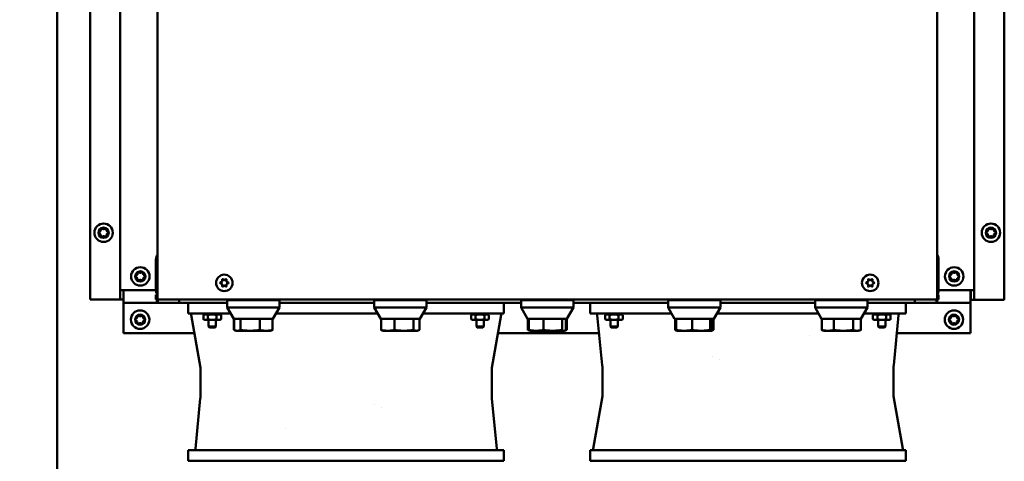
# Model space of a CAD drawing. Units: inches. Extents: x 2 to 225, y 5 to 142.
# Drawn here: x 33 to 55, y 53 to 63 of the extents above; entities that cross this region are included whole.
import ezdxf

# ---------------------------------------------------------------- set-up
doc = ezdxf.new("R2010")
doc.units = ezdxf.units.IN
doc.header["$LTSCALE"] = 13.333333
doc.header["$MEASUREMENT"] = 0
doc.layers.add('Dimension (ANSI)', color=7, linetype='Continuous', lineweight=25)
doc.layers.add('Visible (ANSI)', color=7, linetype='Continuous', lineweight=50)
doc.styles.add('Note Text (ANSI)', font='tahoma.ttf')
doc.dimstyles.new('Default (ANSI)', dxfattribs={"dimscale": 13.333333, "dimtxt": 0.12, "dimasz": 0.098425, "dimexe": 0.125, "dimexo": 0.0625, "dimgap": 0.031496, "dimtad": 0, "dimtih": 1, "dimtoh": 1, "dimrnd": 1e-08, "dimzin": 4, "dimdsep": 46, "dimtxsty": 'Note Text (ANSI)', "dimcen": 0.09, "dimdle": 0.393701, "dimclrd": 256, "dimclre": 256, "dimclrt": 256, "dimadec": 0, "dimazin": 1, "dimtfac": 1, "dimtofl": 0, "dimtmove": 0, "dimatfit": 3, "dimfxl": 1, "dimtolj": 1, "dimtzin": 4, "dimlwd": -1, "dimlwe": -1, "dimarcsym": 0})

# ---------------------------------------------------------------- blocks, each defined once
blk = doc.blocks.new('*D7')
at = {"layer": 'Defpoints', "color": 0, "transparency": 16777216}
for p in [(35.552, 121.57), (24.003, 51.039), (35.552, 51.039)]:
    blk.add_point(p, dxfattribs=at)
at = {"layer": 'Dimension (ANSI)', "transparency": 16777216}
for p, q in [((34.719, 121.57), (22.337, 121.57)), ((24.003, 120.257), (24.003, 89.423)), ((24.003, 52.351), (24.003, 83.83)), ((34.719, 51.039), (22.337, 51.039))]:
    blk.add_line(p, q, dxfattribs=at)
for points in [[(23.785, 120.257), (24.222, 120.257), (24.003, 121.57)], [(23.785, 52.351), (24.222, 52.351), (24.003, 51.039)]]:
    blk.add_solid(points, dxfattribs=at)
at = {"layer": 'Dimension (ANSI)', "transparency": 16777216, "insert": (24.003, 89.003), "char_height": 1.6, "attachment_point": 2, "style": 'Note Text (ANSI)'}
blk.add_mtext('\\A1;70.5\\PMtg.', dxfattribs=at)

msp = doc.modelspace()

# ---------------------------------------------------------------- linework, layer by layer
at = {"layer": 'Visible (ANSI)'}
for p, q in [((34.052, 52.294), (34.052, 120.285)), ((34.797, 78.63), (34.797, 57.105)), ((36.307, 78.605), (36.307, 57.105)), ((53.807, 57.105), (53.807, 78.605)), ((55.317, 78.625), (55.317, 57.1)), ((35.472, 57.314), (35.472, 63.915)), ((54.642, 63.915), (54.642, 57.314)), ((34.988, 58.607), (35.026, 58.641)), ((35.026, 58.57), (34.988, 58.603)), ((35.031, 58.649), (35.041, 58.698)), ((35.045, 58.701), (35.092, 58.684)), ((35.102, 58.684), (35.149, 58.701)), ((35.153, 58.698), (35.163, 58.649)), ((35.168, 58.641), (35.206, 58.607)), ((35.206, 58.603), (35.168, 58.57)), ((54.908, 58.608), (54.946, 58.641)), ((54.946, 58.57), (54.908, 58.603)), ((54.951, 58.649), (54.961, 58.699)), ((54.965, 58.701), (55.012, 58.685)), ((55.022, 58.685), (55.07, 58.701)), ((55.074, 58.699), (55.083, 58.649)), ((55.088, 58.641), (55.126, 58.608)), ((55.126, 58.603), (55.088, 58.57)), ((35.041, 58.512), (35.031, 58.561)), ((35.092, 58.526), (35.045, 58.51)), ((35.149, 58.51), (35.102, 58.526)), ((35.163, 58.561), (35.153, 58.512)), ((54.961, 58.512), (54.951, 58.562)), ((55.012, 58.526), (54.965, 58.51)), ((55.07, 58.51), (55.022, 58.526)), ((55.083, 58.562), (55.074, 58.512)), ((36.273, 57.314), (36.273, 58.006)), ((53.841, 57.314), (53.841, 58.006)), ((35.856, 57.669), (35.866, 57.718)), ((35.87, 57.721), (35.917, 57.704)), ((35.927, 57.704), (35.975, 57.721)), ((35.979, 57.718), (35.988, 57.669)), ((54.126, 57.669), (54.136, 57.718)), ((54.14, 57.721), (54.187, 57.704)), ((54.197, 57.704), (54.245, 57.721)), ((54.249, 57.718), (54.258, 57.669)), ((35.813, 57.627), (35.851, 57.661)), ((35.851, 57.59), (35.813, 57.623)), ((35.866, 57.532), (35.856, 57.581)), ((35.917, 57.546), (35.87, 57.53)), ((35.975, 57.53), (35.927, 57.546)), ((35.988, 57.581), (35.979, 57.532)), ((35.993, 57.661), (36.031, 57.627)), ((36.031, 57.623), (35.993, 57.59)), ((37.714, 57.483), (37.753, 57.505)), ((37.753, 57.456), (37.714, 57.478)), ((37.759, 57.515), (37.759, 57.559)), ((37.763, 57.562), (37.801, 57.54)), ((37.813, 57.54), (37.852, 57.562)), ((37.856, 57.559), (37.856, 57.515)), ((37.862, 57.505), (37.9, 57.483)), ((37.9, 57.478), (37.862, 57.456)), ((52.214, 57.483), (52.253, 57.505)), ((52.253, 57.456), (52.214, 57.478)), ((52.259, 57.515), (52.259, 57.559)), ((52.263, 57.562), (52.301, 57.54)), ((52.313, 57.54), (52.352, 57.562)), ((52.356, 57.559), (52.356, 57.515)), ((52.362, 57.505), (52.4, 57.483)), ((52.4, 57.478), (52.362, 57.456)), ((54.083, 57.627), (54.121, 57.661)), ((54.121, 57.59), (54.083, 57.623)), ((54.136, 57.532), (54.126, 57.581)), ((54.187, 57.546), (54.14, 57.53)), ((54.245, 57.53), (54.197, 57.546)), ((54.258, 57.581), (54.249, 57.532)), ((54.263, 57.661), (54.301, 57.627)), ((54.301, 57.623), (54.263, 57.59)), ((35.472, 57.105), (35.472, 57.314)), ((35.472, 57.314), (36.273, 57.314)), ((35.547, 57.314), (35.547, 57.105)), ((36.273, 57.314), (36.273, 57.367)), ((36.273, 57.367), (36.273, 57.367)), ((37.759, 57.401), (37.759, 57.445)), ((37.801, 57.42), (37.763, 57.398)), ((37.852, 57.398), (37.813, 57.42)), ((37.856, 57.445), (37.856, 57.401)), ((52.259, 57.401), (52.259, 57.445)), ((52.301, 57.42), (52.263, 57.398)), ((52.352, 57.398), (52.313, 57.42)), ((52.356, 57.445), (52.356, 57.401)), ((53.841, 57.367), (53.841, 57.314)), ((53.841, 57.367), (53.841, 57.367)), ((53.841, 57.314), (54.642, 57.314)), ((54.562, 57.115), (54.562, 57.314)), ((54.567, 57.1), (54.567, 57.314)), ((54.642, 57.314), (54.642, 57.1)), ((34.797, 57.105), (35.462, 57.105)), ((35.462, 57.105), (35.472, 57.105)), ((35.547, 57.105), (35.472, 57.105)), ((35.542, 57.105), (35.542, 57.031)), ((35.542, 57.021), (35.542, 57.031)), ((36.292, 57.031), (35.542, 57.031)), ((36.273, 57.21), (36.307, 57.21)), ((36.273, 57.21), (36.273, 57.105)), ((36.307, 57.105), (36.273, 57.105)), ((36.292, 57.228), (36.292, 57.21)), ((36.292, 57.031), (36.292, 57.105)), ((36.312, 57.031), (36.292, 57.031)), ((36.307, 57.105), (53.807, 57.105)), ((36.312, 57.105), (36.312, 57.031)), ((36.792, 57.031), (36.312, 57.031)), ((36.792, 57.031), (36.792, 57.105)), ((37.87, 57.031), (36.792, 57.031)), ((36.999, 56.794), (36.999, 57.031)), ((37.88, 57.105), (37.87, 57.095)), ((39.045, 57.095), (37.87, 57.095)), ((37.87, 56.925), (37.87, 57.095)), ((39.035, 57.105), (39.045, 57.095)), ((39.045, 56.925), (39.045, 57.095)), ((41.17, 57.031), (39.045, 57.031)), ((41.18, 57.105), (41.17, 57.095)), ((42.345, 57.095), (41.17, 57.095)), ((41.17, 56.925), (41.17, 57.095)), ((42.335, 57.105), (42.345, 57.095)), ((42.345, 56.925), (42.345, 57.095)), ((44.47, 57.031), (42.345, 57.031)), ((44.085, 57.031), (44.085, 56.794)), ((44.48, 57.105), (44.47, 57.095)), ((45.645, 57.095), (44.47, 57.095)), ((44.47, 56.925), (44.47, 57.095)), ((45.635, 57.105), (45.645, 57.095)), ((45.645, 56.925), (45.645, 57.095)), ((47.77, 57.031), (45.645, 57.031)), ((46.019, 56.794), (46.019, 57.031)), ((47.78, 57.105), (47.77, 57.095)), ((48.945, 57.095), (47.77, 57.095)), ((47.77, 56.925), (47.77, 57.095)), ((48.935, 57.105), (48.945, 57.095)), ((48.945, 56.925), (48.945, 57.095)), ((51.07, 57.031), (48.945, 57.031)), ((51.08, 57.105), (51.07, 57.095)), ((52.245, 57.095), (51.07, 57.095)), ((51.07, 56.925), (51.07, 57.095)), ((52.235, 57.105), (52.245, 57.095)), ((52.245, 56.925), (52.245, 57.095)), ((53.312, 57.031), (52.245, 57.031)), ((53.105, 57.031), (53.105, 56.794)), ((53.312, 57.031), (53.312, 57.105)), ((53.792, 57.031), (53.312, 57.031)), ((53.792, 57.031), (53.792, 57.105)), ((53.812, 57.031), (53.792, 57.031)), ((53.807, 57.21), (53.841, 57.21)), ((53.841, 57.105), (53.807, 57.105)), ((53.812, 57.105), (53.812, 57.031)), ((54.562, 57.031), (53.812, 57.031)), ((53.841, 57.105), (53.841, 57.21)), ((54.562, 57.115), (54.562, 57.031)), ((54.562, 57.021), (54.562, 57.031)), ((54.642, 57.1), (54.567, 57.1)), ((54.652, 57.1), (54.642, 57.1)), ((55.317, 57.1), (54.652, 57.1)), ((35.542, 56.355), (35.542, 57.021)), ((39.045, 56.925), (37.87, 56.925)), ((38.017, 56.675), (37.87, 56.925)), ((38.897, 56.675), (39.045, 56.925)), ((42.345, 56.925), (41.17, 56.925)), ((41.317, 56.675), (41.17, 56.925)), ((42.197, 56.675), (42.345, 56.925)), ((45.645, 56.925), (44.47, 56.925)), ((44.617, 56.675), (44.47, 56.925)), ((45.497, 56.675), (45.645, 56.925)), ((48.945, 56.925), (47.77, 56.925)), ((47.917, 56.675), (47.77, 56.925)), ((48.797, 56.675), (48.945, 56.925)), ((52.245, 56.925), (51.07, 56.925)), ((51.217, 56.675), (51.07, 56.925)), ((52.097, 56.675), (52.245, 56.925)), ((54.562, 56.355), (54.562, 57.021)), ((35.808, 56.657), (35.846, 56.691)), ((35.846, 56.62), (35.808, 56.653)), ((35.851, 56.699), (35.861, 56.748)), ((35.861, 56.562), (35.851, 56.611)), ((35.865, 56.751), (35.912, 56.734)), ((35.922, 56.734), (35.969, 56.751)), ((35.973, 56.748), (35.983, 56.699)), ((35.983, 56.611), (35.973, 56.562)), ((35.988, 56.691), (36.026, 56.657)), ((36.026, 56.653), (35.988, 56.62)), ((36.999, 56.794), (37.471, 56.794)), ((37.274, 55.577), (37.065, 56.762)), ((37.364, 56.773), (37.337, 56.757)), ((37.337, 56.665), (37.337, 56.757)), ((37.364, 56.649), (37.337, 56.665)), ((37.34, 56.794), (37.34, 56.773)), ((37.34, 56.773), (37.354, 56.773)), ((37.354, 56.773), (37.354, 56.794)), ((37.378, 56.773), (37.354, 56.773)), ((37.364, 56.649), (37.387, 56.649)), ((37.378, 56.794), (37.378, 56.773)), ((37.378, 56.773), (37.417, 56.773)), ((37.387, 56.649), (37.536, 56.649)), ((37.417, 56.773), (37.417, 56.794)), ((37.434, 56.773), (37.417, 56.773)), ((37.459, 56.773), (37.434, 56.773)), ((37.437, 56.665), (37.437, 56.757)), ((37.445, 56.794), (37.445, 56.773)), ((37.454, 56.499), (37.454, 56.649)), ((37.459, 56.794), (37.459, 56.773)), ((37.459, 56.773), (37.512, 56.773)), ((37.471, 56.794), (37.947, 56.794)), ((37.512, 56.773), (37.512, 56.794)), ((37.516, 56.773), (37.512, 56.773)), ((37.536, 56.773), (37.516, 56.773)), ((37.52, 56.794), (37.52, 56.773)), ((37.556, 56.773), (37.536, 56.773)), ((37.536, 56.649), (37.685, 56.649)), ((37.552, 56.794), (37.552, 56.773)), ((37.56, 56.773), (37.556, 56.773)), ((37.56, 56.794), (37.56, 56.773)), ((37.56, 56.773), (37.613, 56.773)), ((37.613, 56.773), (37.613, 56.794)), ((37.638, 56.773), (37.613, 56.773)), ((37.618, 56.499), (37.618, 56.649)), ((37.627, 56.794), (37.627, 56.773)), ((37.635, 56.665), (37.635, 56.757)), ((37.655, 56.773), (37.638, 56.773)), ((37.655, 56.794), (37.655, 56.773)), ((37.655, 56.773), (37.694, 56.773)), ((37.685, 56.649), (37.708, 56.649)), ((37.694, 56.773), (37.694, 56.794)), ((37.718, 56.773), (37.694, 56.773)), ((37.708, 56.773), (37.734, 56.757)), ((37.708, 56.649), (37.734, 56.665)), ((37.718, 56.794), (37.718, 56.773)), ((37.718, 56.773), (37.732, 56.773)), ((37.732, 56.773), (37.732, 56.794)), ((37.734, 56.665), (37.734, 56.757)), ((38.171, 56.675), (38.017, 56.675)), ((38.024, 56.423), (38.024, 56.675)), ((38.025, 56.423), (38.025, 56.675)), ((38.171, 56.675), (38.171, 56.423)), ((38.603, 56.675), (38.171, 56.675)), ((38.603, 56.423), (38.603, 56.675)), ((38.89, 56.675), (38.603, 56.675)), ((38.89, 56.423), (38.89, 56.675)), ((38.897, 56.675), (38.89, 56.675)), ((38.891, 56.423), (38.891, 56.675)), ((38.968, 56.794), (41.247, 56.794)), ((41.328, 56.675), (41.317, 56.675)), ((41.328, 56.675), (41.328, 56.423)), ((41.625, 56.675), (41.328, 56.675)), ((41.625, 56.423), (41.625, 56.675)), ((42.054, 56.675), (41.625, 56.675)), ((42.054, 56.423), (42.054, 56.675)), ((42.197, 56.675), (42.054, 56.675)), ((42.187, 56.423), (42.187, 56.675)), ((42.268, 56.794), (43.613, 56.794)), ((43.376, 56.773), (43.349, 56.757)), ((43.349, 56.665), (43.349, 56.757)), ((43.376, 56.649), (43.349, 56.665)), ((43.352, 56.794), (43.352, 56.773)), ((43.352, 56.773), (43.366, 56.773)), ((43.366, 56.773), (43.366, 56.794)), ((43.39, 56.773), (43.366, 56.773)), ((43.376, 56.649), (43.399, 56.649)), ((43.39, 56.794), (43.39, 56.773)), ((43.39, 56.773), (43.429, 56.773)), ((43.399, 56.649), (43.548, 56.649)), ((43.429, 56.773), (43.429, 56.794)), ((43.446, 56.773), (43.429, 56.773)), ((43.471, 56.773), (43.446, 56.773)), ((43.449, 56.665), (43.449, 56.757)), ((43.457, 56.794), (43.457, 56.773)), ((43.466, 56.499), (43.466, 56.649)), ((43.471, 56.794), (43.471, 56.773)), ((43.471, 56.773), (43.524, 56.773)), ((43.524, 56.773), (43.524, 56.794)), ((43.528, 56.773), (43.524, 56.773)), ((43.548, 56.773), (43.528, 56.773)), ((43.532, 56.794), (43.532, 56.773)), ((43.568, 56.773), (43.548, 56.773)), ((43.548, 56.649), (43.697, 56.649)), ((43.564, 56.794), (43.564, 56.773)), ((43.572, 56.773), (43.568, 56.773)), ((43.572, 56.794), (43.572, 56.773)), ((43.572, 56.773), (43.625, 56.773)), ((43.613, 56.794), (44.085, 56.794)), ((43.625, 56.773), (43.625, 56.794)), ((43.65, 56.773), (43.625, 56.773)), ((43.63, 56.499), (43.63, 56.649)), ((43.639, 56.794), (43.639, 56.773)), ((43.647, 56.665), (43.647, 56.757)), ((43.667, 56.773), (43.65, 56.773)), ((43.667, 56.794), (43.667, 56.773)), ((43.667, 56.773), (43.706, 56.773)), ((43.697, 56.649), (43.72, 56.649)), ((43.706, 56.773), (43.706, 56.794)), ((43.73, 56.773), (43.706, 56.773)), ((43.72, 56.773), (43.746, 56.757)), ((43.72, 56.649), (43.746, 56.665)), ((43.73, 56.794), (43.73, 56.773)), ((43.73, 56.773), (43.744, 56.773)), ((43.744, 56.773), (43.744, 56.794)), ((43.746, 56.665), (43.746, 56.757)), ((43.81, 55.577), (44.019, 56.762)), ((44.641, 56.675), (44.617, 56.675)), ((44.622, 56.423), (44.622, 56.675)), ((44.641, 56.423), (44.641, 56.675)), ((44.971, 56.675), (44.641, 56.675)), ((44.971, 56.423), (44.971, 56.675)), ((45.388, 56.675), (44.971, 56.675)), ((45.388, 56.423), (45.388, 56.675)), ((45.497, 56.675), (45.388, 56.675)), ((45.474, 56.675), (45.474, 56.423)), ((45.493, 56.675), (45.493, 56.423)), ((46.019, 56.794), (46.491, 56.794)), ((46.18, 56.759), (46.288, 55.632)), ((46.18, 56.759), (46.18, 56.759)), ((46.384, 56.773), (46.357, 56.757)), ((46.357, 56.665), (46.357, 56.757)), ((46.384, 56.649), (46.357, 56.665)), ((46.36, 56.794), (46.36, 56.773)), ((46.36, 56.773), (46.374, 56.773)), ((46.374, 56.773), (46.374, 56.794)), ((46.398, 56.773), (46.374, 56.773)), ((46.384, 56.649), (46.407, 56.649)), ((46.398, 56.794), (46.398, 56.773)), ((46.398, 56.773), (46.437, 56.773)), ((46.407, 56.649), (46.556, 56.649)), ((46.437, 56.773), (46.437, 56.794)), ((46.454, 56.773), (46.437, 56.773)), ((46.479, 56.773), (46.454, 56.773)), ((46.457, 56.665), (46.457, 56.757)), ((46.465, 56.794), (46.465, 56.773)), ((46.474, 56.499), (46.474, 56.649)), ((46.479, 56.794), (46.479, 56.773)), ((46.479, 56.773), (46.532, 56.773)), ((46.491, 56.794), (47.847, 56.794)), ((46.532, 56.773), (46.532, 56.794)), ((46.536, 56.773), (46.532, 56.773)), ((46.556, 56.773), (46.536, 56.773)), ((46.54, 56.794), (46.54, 56.773)), ((46.576, 56.773), (46.556, 56.773)), ((46.556, 56.649), (46.705, 56.649)), ((46.572, 56.794), (46.572, 56.773)), ((46.58, 56.773), (46.576, 56.773)), ((46.58, 56.794), (46.58, 56.773)), ((46.58, 56.773), (46.633, 56.773)), ((46.633, 56.773), (46.633, 56.794)), ((46.658, 56.773), (46.633, 56.773)), ((46.638, 56.499), (46.638, 56.649)), ((46.647, 56.794), (46.647, 56.773)), ((46.655, 56.665), (46.655, 56.757)), ((46.675, 56.773), (46.658, 56.773)), ((46.675, 56.794), (46.675, 56.773)), ((46.675, 56.773), (46.714, 56.773)), ((46.705, 56.649), (46.728, 56.649)), ((46.714, 56.773), (46.714, 56.794)), ((46.738, 56.773), (46.714, 56.773)), ((46.728, 56.773), (46.754, 56.757)), ((46.728, 56.649), (46.754, 56.665)), ((46.738, 56.794), (46.738, 56.773)), ((46.738, 56.773), (46.752, 56.773)), ((46.752, 56.773), (46.752, 56.794)), ((46.754, 56.665), (46.754, 56.757)), ((47.954, 56.675), (47.917, 56.675)), ((47.928, 56.675), (47.928, 56.423)), ((47.954, 56.423), (47.954, 56.675)), ((48.308, 56.675), (47.954, 56.675)), ((48.308, 56.423), (48.308, 56.675)), ((48.711, 56.675), (48.308, 56.675)), ((48.711, 56.423), (48.711, 56.675)), ((48.797, 56.675), (48.711, 56.675)), ((48.761, 56.675), (48.761, 56.423)), ((48.786, 56.423), (48.786, 56.675)), ((48.868, 56.794), (51.147, 56.794)), ((51.221, 56.675), (51.217, 56.675)), ((51.218, 56.423), (51.218, 56.675)), ((51.221, 56.423), (51.221, 56.675)), ((51.488, 56.675), (51.221, 56.675)), ((51.488, 56.423), (51.488, 56.675)), ((51.924, 56.675), (51.488, 56.675)), ((51.924, 56.675), (51.924, 56.423)), ((52.097, 56.675), (51.924, 56.675)), ((52.094, 56.423), (52.094, 56.675)), ((52.097, 56.675), (52.097, 56.423)), ((52.168, 56.794), (52.633, 56.794)), ((52.396, 56.773), (52.369, 56.757)), ((52.369, 56.665), (52.369, 56.757)), ((52.396, 56.649), (52.369, 56.665)), ((52.372, 56.794), (52.372, 56.773)), ((52.372, 56.773), (52.386, 56.773)), ((52.386, 56.773), (52.386, 56.794)), ((52.41, 56.773), (52.386, 56.773)), ((52.396, 56.649), (52.419, 56.649)), ((52.41, 56.794), (52.41, 56.773)), ((52.41, 56.773), (52.449, 56.773)), ((52.419, 56.649), (52.568, 56.649)), ((52.449, 56.773), (52.449, 56.794)), ((52.466, 56.773), (52.449, 56.773)), ((52.491, 56.773), (52.466, 56.773)), ((52.469, 56.665), (52.469, 56.757)), ((52.477, 56.794), (52.477, 56.773)), ((52.486, 56.499), (52.486, 56.649)), ((52.491, 56.794), (52.491, 56.773)), ((52.491, 56.773), (52.544, 56.773)), ((52.544, 56.773), (52.544, 56.794)), ((52.548, 56.773), (52.544, 56.773)), ((52.568, 56.773), (52.548, 56.773)), ((52.552, 56.794), (52.552, 56.773)), ((52.588, 56.773), (52.568, 56.773)), ((52.568, 56.649), (52.717, 56.649)), ((52.584, 56.794), (52.584, 56.773)), ((52.592, 56.773), (52.588, 56.773)), ((52.592, 56.794), (52.592, 56.773)), ((52.592, 56.773), (52.645, 56.773)), ((52.633, 56.794), (53.105, 56.794)), ((52.645, 56.773), (52.645, 56.794)), ((52.67, 56.773), (52.645, 56.773)), ((52.65, 56.499), (52.65, 56.649)), ((52.659, 56.794), (52.659, 56.773)), ((52.667, 56.665), (52.667, 56.757)), ((52.687, 56.773), (52.67, 56.773)), ((52.687, 56.794), (52.687, 56.773)), ((52.687, 56.773), (52.726, 56.773)), ((52.717, 56.649), (52.74, 56.649)), ((52.726, 56.773), (52.726, 56.794)), ((52.75, 56.773), (52.726, 56.773)), ((52.74, 56.773), (52.766, 56.757)), ((52.74, 56.649), (52.766, 56.665)), ((52.75, 56.794), (52.75, 56.773)), ((52.75, 56.773), (52.764, 56.773)), ((52.764, 56.773), (52.764, 56.794)), ((52.766, 56.665), (52.766, 56.757)), ((52.836, 55.632), (52.944, 56.759)), ((54.078, 56.657), (54.116, 56.691)), ((54.116, 56.62), (54.078, 56.653)), ((54.121, 56.699), (54.131, 56.748)), ((54.131, 56.562), (54.121, 56.611)), ((54.135, 56.751), (54.182, 56.734)), ((54.192, 56.734), (54.239, 56.751)), ((54.243, 56.748), (54.253, 56.699)), ((54.253, 56.611), (54.243, 56.562)), ((54.258, 56.691), (54.296, 56.657)), ((54.296, 56.653), (54.258, 56.62)), ((35.912, 56.576), (35.865, 56.56)), ((35.969, 56.56), (35.922, 56.576)), ((37.618, 56.499), (37.454, 56.499)), ((37.473, 56.48), (37.454, 56.499)), ((37.599, 56.48), (37.473, 56.48)), ((37.599, 56.48), (37.618, 56.499)), ((38.053, 56.412), (38.051, 56.413)), ((38.076, 56.405), (38.053, 56.412)), ((38.838, 56.405), (38.076, 56.405)), ((38.838, 56.405), (38.861, 56.412)), ((38.861, 56.412), (38.864, 56.413)), ((41.376, 56.405), (41.358, 56.411)), ((42.138, 56.405), (41.376, 56.405)), ((42.138, 56.405), (42.157, 56.411)), ((43.63, 56.499), (43.466, 56.499)), ((43.485, 56.48), (43.466, 56.499)), ((43.611, 56.48), (43.485, 56.48)), ((43.611, 56.48), (43.63, 56.499)), ((44.669, 56.408), (44.647, 56.414)), ((44.676, 56.405), (44.669, 56.408)), ((45.438, 56.405), (44.676, 56.405)), ((45.438, 56.405), (45.446, 56.408)), ((45.446, 56.408), (45.468, 56.414)), ((46.638, 56.499), (46.474, 56.499)), ((46.493, 56.48), (46.474, 56.499)), ((46.619, 56.48), (46.493, 56.48)), ((46.619, 56.48), (46.638, 56.499)), ((47.974, 56.406), (47.959, 56.411)), ((47.976, 56.405), (47.974, 56.406)), ((48.738, 56.405), (47.976, 56.405)), ((48.738, 56.405), (48.741, 56.406)), ((48.741, 56.406), (48.756, 56.411)), ((51.244, 56.415), (51.227, 56.42)), ((51.276, 56.405), (51.244, 56.415)), ((52.038, 56.405), (51.276, 56.405)), ((52.038, 56.405), (52.07, 56.415)), ((52.07, 56.415), (52.088, 56.42)), ((52.65, 56.499), (52.486, 56.499)), ((52.505, 56.48), (52.486, 56.499)), ((52.631, 56.48), (52.505, 56.48)), ((52.631, 56.48), (52.65, 56.499)), ((54.182, 56.576), (54.135, 56.56)), ((54.239, 56.56), (54.192, 56.576)), ((35.542, 56.355), (37.137, 56.355)), ((43.948, 56.355), (46.219, 56.355)), ((46.249, 56.355), (46.249, 56.355)), ((50.934, 56.301), (50.934, 56.301)), ((52.875, 56.355), (52.875, 56.355)), ((52.906, 56.355), (54.562, 56.355)), ((48.774, 55.835), (48.774, 55.835)), ((48.922, 55.766), (48.922, 55.766)), ((37.274, 54.913), (37.274, 55.57)), ((43.81, 54.913), (43.81, 55.57)), ((46.294, 55.605), (46.294, 54.947)), ((52.83, 55.605), (52.83, 54.947)), ((37.268, 54.886), (37.16, 53.759)), ((43.924, 53.759), (43.816, 54.886)), ((46.294, 54.941), (46.085, 53.756)), ((52.83, 54.941), (53.039, 53.756)), ((41.182, 54.752), (41.182, 54.752)), ((41.33, 54.683), (41.33, 54.683)), ((39.17, 54.217), (39.17, 54.217)), ((36.999, 53.487), (36.999, 53.723)), ((37.471, 53.723), (36.999, 53.723)), ((43.613, 53.723), (37.471, 53.723)), ((44.085, 53.723), (43.613, 53.723)), ((43.924, 53.759), (43.924, 53.759)), ((44.085, 53.723), (44.085, 53.487)), ((46.019, 53.487), (46.019, 53.723)), ((46.491, 53.723), (46.019, 53.723)), ((52.633, 53.723), (46.491, 53.723)), ((53.105, 53.723), (52.633, 53.723)), ((53.105, 53.723), (53.105, 53.487)), ((37.471, 53.487), (36.999, 53.487)), ((37.471, 53.487), (43.613, 53.487)), ((44.085, 53.487), (43.613, 53.487)), ((46.019, 53.487), (46.491, 53.487)), ((52.633, 53.487), (46.491, 53.487)), ((52.633, 53.487), (53.105, 53.487))]:
    msp.add_line(p, q, dxfattribs=at)
for centre, radius in [((35.097, 58.605), 0.207), ((55.017, 58.606), 0.207), ((35.097, 58.605), 0.115), ((55.017, 58.606), 0.115), ((35.922, 57.625), 0.207), ((35.922, 57.625), 0.115), ((54.192, 57.625), 0.207), ((54.192, 57.625), 0.115), ((37.807, 57.48), 0.185), ((52.307, 57.48), 0.185), ((35.917, 56.655), 0.207), ((54.187, 56.655), 0.207), ((35.917, 56.655), 0.115), ((54.187, 56.655), 0.115)]:
    msp.add_circle(centre, radius, dxfattribs=at)
for centre, radius, start, end in [((34.99, 58.605), 0.003, 131.1708, 228.8292), ((35.016, 58.652), 0.015, 311.1708, 348.8292), ((35.044, 58.698), 0.003, 71.1708, 168.8292), ((35.097, 58.699), 0.015, 251.1708, 288.8292), ((35.15, 58.698), 0.003, 11.1708, 108.8292), ((35.178, 58.652), 0.015, 191.1708, 228.8292), ((35.204, 58.605), 0.003, 311.1708, 48.8292), ((54.91, 58.606), 0.003, 131.1708, 228.8292), ((54.936, 58.652), 0.015, 311.1708, 348.8292), ((54.964, 58.698), 0.003, 71.1708, 168.8292), ((55.017, 58.699), 0.015, 251.1708, 288.8292), ((55.071, 58.698), 0.003, 11.1708, 108.8292), ((55.098, 58.652), 0.015, 191.1708, 228.8292), ((55.124, 58.606), 0.003, 311.1708, 48.8292), ((35.016, 58.559), 0.015, 11.1708, 48.8292), ((35.044, 58.513), 0.003, 191.1708, 288.8292), ((35.097, 58.512), 0.015, 71.1708, 108.8292), ((35.15, 58.513), 0.003, 251.1708, 348.8292), ((35.178, 58.559), 0.015, 131.1708, 168.8292), ((54.936, 58.559), 0.015, 11.1708, 48.8292), ((54.964, 58.513), 0.003, 191.1708, 288.8292), ((55.017, 58.512), 0.015, 71.1708, 108.8292), ((55.071, 58.513), 0.003, 251.1708, 348.8292), ((55.098, 58.559), 0.015, 131.1708, 168.8292), ((36.482, 58.006), 0.209, 146.8746, 180), ((53.632, 58.006), 0.209, 0, 33.1254), ((35.869, 57.718), 0.003, 71.1708, 168.8292), ((35.922, 57.718), 0.015, 251.1708, 288.8292), ((35.976, 57.718), 0.003, 11.1708, 108.8292), ((54.139, 57.718), 0.003, 71.1708, 168.8292), ((54.192, 57.718), 0.015, 251.1708, 288.8292), ((54.246, 57.718), 0.003, 11.1708, 108.8292), ((35.815, 57.625), 0.003, 131.1708, 228.8292), ((35.841, 57.672), 0.015, 311.1708, 348.8292), ((35.841, 57.578), 0.015, 11.1708, 48.8292), ((35.869, 57.533), 0.003, 191.1708, 288.8292), ((35.922, 57.532), 0.015, 71.1708, 108.8292), ((35.976, 57.533), 0.003, 251.1708, 348.8292), ((36.003, 57.672), 0.015, 191.1708, 228.8292), ((36.003, 57.578), 0.015, 131.1708, 168.8292), ((36.029, 57.625), 0.003, 311.1708, 48.8292), ((37.716, 57.48), 0.003, 120, 240), ((37.747, 57.515), 0.012, 300, 0), ((37.762, 57.559), 0.003, 60, 180), ((37.807, 57.55), 0.012, 240, 300), ((37.853, 57.559), 0.003, 0, 120), ((37.868, 57.515), 0.012, 180, 240), ((37.899, 57.48), 0.003, 300, 60), ((52.216, 57.48), 0.003, 120, 240), ((52.247, 57.515), 0.012, 300, 0), ((52.262, 57.559), 0.003, 60, 180), ((52.307, 57.55), 0.012, 240, 300), ((52.353, 57.559), 0.003, 0, 120), ((52.368, 57.515), 0.012, 180, 240), ((52.399, 57.48), 0.003, 300, 60), ((54.085, 57.625), 0.003, 131.1708, 228.8292), ((54.111, 57.672), 0.015, 311.1708, 348.8292), ((54.111, 57.578), 0.015, 11.1708, 48.8292), ((54.139, 57.533), 0.003, 191.1708, 288.8292), ((54.192, 57.532), 0.015, 71.1708, 108.8292), ((54.246, 57.533), 0.003, 251.1708, 348.8292), ((54.273, 57.672), 0.015, 191.1708, 228.8292), ((54.273, 57.578), 0.015, 131.1708, 168.8292), ((54.299, 57.625), 0.003, 311.1708, 48.8292), ((36.482, 57.314), 0.209, 180, 210), ((37.747, 57.445), 0.012, 0, 60), ((37.762, 57.401), 0.003, 180, 300), ((37.807, 57.41), 0.012, 60, 120), ((37.853, 57.401), 0.003, 240, 0), ((37.868, 57.445), 0.012, 120, 180), ((52.247, 57.445), 0.012, 0, 60), ((52.262, 57.401), 0.003, 180, 300), ((52.307, 57.41), 0.012, 60, 120), ((52.353, 57.401), 0.003, 240, 0), ((52.368, 57.445), 0.012, 120, 180), ((53.632, 57.314), 0.209, 330, 0), ((35.81, 56.655), 0.003, 131.1708, 228.8292), ((35.836, 56.702), 0.015, 311.1708, 348.8292), ((35.836, 56.609), 0.015, 11.1708, 48.8292), ((35.864, 56.748), 0.003, 71.1708, 168.8292), ((35.917, 56.749), 0.015, 251.1708, 288.8292), ((35.97, 56.748), 0.003, 11.1708, 108.8292), ((35.998, 56.702), 0.015, 191.1708, 228.8292), ((35.998, 56.609), 0.015, 131.1708, 168.8292), ((36.024, 56.655), 0.003, 311.1708, 48.8292), ((37.026, 56.755), 0.0394, 10, 90), ((44.058, 56.755), 0.0394, 90, 170), ((46.14, 56.755), 0.0394, 82.6937, 90), ((46.14, 56.755), 0.0394, 5.5001, 28.3677), ((52.984, 56.755), 0.0394, 90, 174.4993), ((54.08, 56.655), 0.003, 131.1708, 228.8292), ((54.106, 56.702), 0.015, 311.1708, 348.8292), ((54.106, 56.609), 0.015, 11.1708, 48.8292), ((54.134, 56.748), 0.003, 71.1708, 168.8292), ((54.187, 56.749), 0.015, 251.1708, 288.8292), ((54.24, 56.748), 0.003, 11.1708, 108.8292), ((54.268, 56.702), 0.015, 191.1708, 228.8292), ((54.268, 56.609), 0.015, 131.1708, 168.8292), ((54.294, 56.655), 0.003, 311.1708, 48.8292), ((35.864, 56.563), 0.003, 191.1708, 288.8292), ((35.917, 56.562), 0.015, 71.1708, 108.8292), ((35.97, 56.563), 0.003, 251.1708, 348.8292), ((54.134, 56.563), 0.003, 191.1708, 288.8292), ((54.187, 56.562), 0.015, 71.1708, 108.8292), ((54.24, 56.563), 0.003, 251.1708, 348.8292), ((37.235, 55.57), 0.0394, 0, 10), ((43.849, 55.57), 0.0394, 170, 180), ((46.255, 54.947), 0.0394, 350, 0), ((52.869, 54.947), 0.0394, 180, 190), ((37.12, 53.763), 0.0394, 270, 354.4993), ((43.964, 53.763), 0.0394, 185.5001, 208.3677), ((43.964, 53.763), 0.0394, 262.6937, 270), ((46.046, 53.763), 0.0394, 270, 350), ((53.078, 53.763), 0.0394, 190, 270)]:
    msp.add_arc(centre, radius, start, end, dxfattribs=at)
for points, weights in [([(37.387, 56.773), (37.364, 56.773), (37.337, 56.757)], [1, 1.0930923738, 1.10906450004]), ([(37.337, 56.665), (37.364, 56.649), (37.387, 56.649)], [1.10906450004, 1.0930923738, 1]), ([(37.437, 56.757), (37.41, 56.773), (37.387, 56.773)], [1.10906450004, 1.0930923738, 1]), ([(37.387, 56.649), (37.41, 56.649), (37.437, 56.665)], [1, 1.0930923738, 1.10906450004]), ([(37.536, 56.773), (37.49, 56.773), (37.437, 56.757)], [1, 1.0930923738, 1.10906450004]), ([(37.437, 56.665), (37.49, 56.649), (37.536, 56.649)], [1.10906450004, 1.0930923738, 1]), ([(37.635, 56.757), (37.582, 56.773), (37.536, 56.773)], [1.10906450004, 1.0930923738, 1]), ([(37.536, 56.649), (37.582, 56.649), (37.635, 56.665)], [1, 1.0930923738, 1.10906450004]), ([(37.685, 56.773), (37.662, 56.773), (37.635, 56.757)], [1, 1.0930923738, 1.10906450004]), ([(37.635, 56.665), (37.662, 56.649), (37.685, 56.649)], [1.10906450004, 1.0930923738, 1]), ([(37.734, 56.757), (37.708, 56.773), (37.685, 56.773)], [1.10906450004, 1.0930923738, 1]), ([(37.685, 56.649), (37.708, 56.649), (37.734, 56.665)], [1, 1.0930923738, 1.10906450004]), ([(43.399, 56.773), (43.376, 56.773), (43.349, 56.757)], [1, 1.0930923738, 1.10906450004]), ([(43.349, 56.665), (43.376, 56.649), (43.399, 56.649)], [1.10906450004, 1.0930923738, 1]), ([(43.449, 56.757), (43.422, 56.773), (43.399, 56.773)], [1.10906450004, 1.0930923738, 1]), ([(43.399, 56.649), (43.422, 56.649), (43.449, 56.665)], [1, 1.0930923738, 1.10906450004]), ([(43.548, 56.773), (43.502, 56.773), (43.449, 56.757)], [1, 1.0930923738, 1.10906450004]), ([(43.449, 56.665), (43.502, 56.649), (43.548, 56.649)], [1.10906450004, 1.0930923738, 1]), ([(43.647, 56.757), (43.594, 56.773), (43.548, 56.773)], [1.10906450004, 1.0930923738, 1]), ([(43.548, 56.649), (43.594, 56.649), (43.647, 56.665)], [1, 1.0930923738, 1.10906450004]), ([(43.697, 56.773), (43.674, 56.773), (43.647, 56.757)], [1, 1.0930923738, 1.10906450004]), ([(43.647, 56.665), (43.674, 56.649), (43.697, 56.649)], [1.10906450004, 1.0930923738, 1]), ([(43.746, 56.757), (43.72, 56.773), (43.697, 56.773)], [1.10906450004, 1.0930923738, 1]), ([(43.697, 56.649), (43.72, 56.649), (43.746, 56.665)], [1, 1.0930923738, 1.10906450004]), ([(46.407, 56.773), (46.384, 56.773), (46.357, 56.757)], [1, 1.0930923738, 1.10906450004]), ([(46.357, 56.665), (46.384, 56.649), (46.407, 56.649)], [1.10906450004, 1.0930923738, 1]), ([(46.457, 56.757), (46.43, 56.773), (46.407, 56.773)], [1.10906450004, 1.0930923738, 1]), ([(46.407, 56.649), (46.43, 56.649), (46.457, 56.665)], [1, 1.0930923738, 1.10906450004]), ([(46.556, 56.773), (46.51, 56.773), (46.457, 56.757)], [1, 1.0930923738, 1.10906450004]), ([(46.457, 56.665), (46.51, 56.649), (46.556, 56.649)], [1.10906450004, 1.0930923738, 1]), ([(46.655, 56.757), (46.602, 56.773), (46.556, 56.773)], [1.10906450004, 1.0930923738, 1]), ([(46.556, 56.649), (46.602, 56.649), (46.655, 56.665)], [1, 1.0930923738, 1.10906450004]), ([(46.705, 56.773), (46.682, 56.773), (46.655, 56.757)], [1, 1.0930923738, 1.10906450004]), ([(46.655, 56.665), (46.682, 56.649), (46.705, 56.649)], [1.10906450004, 1.0930923738, 1]), ([(46.754, 56.757), (46.728, 56.773), (46.705, 56.773)], [1.10906450004, 1.0930923738, 1]), ([(46.705, 56.649), (46.728, 56.649), (46.754, 56.665)], [1, 1.0930923738, 1.10906450004]), ([(52.419, 56.773), (52.396, 56.773), (52.369, 56.757)], [1, 1.0930923738, 1.10906450004]), ([(52.369, 56.665), (52.396, 56.649), (52.419, 56.649)], [1.10906450004, 1.0930923738, 1]), ([(52.469, 56.757), (52.442, 56.773), (52.419, 56.773)], [1.10906450004, 1.0930923738, 1]), ([(52.419, 56.649), (52.442, 56.649), (52.469, 56.665)], [1, 1.0930923738, 1.10906450004]), ([(52.568, 56.773), (52.522, 56.773), (52.469, 56.757)], [1, 1.0930923738, 1.10906450004]), ([(52.469, 56.665), (52.522, 56.649), (52.568, 56.649)], [1.10906450004, 1.0930923738, 1]), ([(52.667, 56.757), (52.614, 56.773), (52.568, 56.773)], [1.10906450004, 1.0930923738, 1]), ([(52.568, 56.649), (52.614, 56.649), (52.667, 56.665)], [1, 1.0930923738, 1.10906450004]), ([(52.717, 56.773), (52.694, 56.773), (52.667, 56.757)], [1, 1.0930923738, 1.10906450004]), ([(52.667, 56.665), (52.694, 56.649), (52.717, 56.649)], [1.10906450004, 1.0930923738, 1]), ([(52.766, 56.757), (52.74, 56.773), (52.717, 56.773)], [1.10906450004, 1.0930923738, 1]), ([(52.717, 56.649), (52.74, 56.649), (52.766, 56.665)], [1, 1.0930923738, 1.10906450004]), ([(38.052, 56.413), (38.038, 56.417), (38.024, 56.423)], [1.04433553673, 1.02681613772, 1]), ([(38.171, 56.423), (38.098, 56.39), (38.025, 56.423)], [1, 1.15470053838, 1]), ([(38.603, 56.423), (38.387, 56.39), (38.171, 56.423)], [1, 1.15470053838, 1]), ([(38.89, 56.423), (38.747, 56.39), (38.603, 56.423)], [1, 1.15470053838, 1]), ([(38.861, 56.412), (38.875, 56.416), (38.89, 56.423)], [1.0458932916, 1.02802273444, 1]), ([(38.864, 56.413), (38.877, 56.417), (38.891, 56.423)], [1.04273784292, 1.0256078254, 1]), ([(38.891, 56.423), (38.89, 56.423), (38.888, 56.423)], [1, 1.00125430211, 1.00248826462]), ([(41.625, 56.423), (41.476, 56.39), (41.328, 56.423)], [1, 1.15470053838, 1]), ([(41.328, 56.423), (41.343, 56.415), (41.358, 56.411)], [1, 1.03280481665, 1.05169686988]), ([(42.054, 56.423), (41.839, 56.39), (41.625, 56.423)], [1, 1.15470053838, 1]), ([(42.187, 56.423), (42.121, 56.39), (42.054, 56.423)], [1, 1.15470053838, 1]), ([(44.661, 56.41), (44.643, 56.415), (44.622, 56.423)], [1.05449800297, 1.03530708968, 1]), ([(44.971, 56.423), (44.806, 56.39), (44.641, 56.423)], [1, 1.15470053838, 1]), ([(44.641, 56.423), (44.656, 56.412), (44.669, 56.408)], [1, 1.04892282518, 1.06690273511]), ([(45.388, 56.423), (45.18, 56.39), (44.971, 56.423)], [1, 1.15470053838, 1]), ([(45.474, 56.423), (45.431, 56.39), (45.388, 56.423)], [1, 1.15470053838, 1]), ([(45.493, 56.423), (45.479, 56.42), (45.465, 56.417)], [1, 1.01420991316, 1.02580934242]), ([(45.468, 56.414), (45.48, 56.418), (45.493, 56.423)], [1.03703213749, 1.02150567822, 1]), ([(47.959, 56.417), (47.944, 56.42), (47.928, 56.423)], [1.02589951804, 1.01426517228, 1]), ([(47.928, 56.423), (47.944, 56.415), (47.959, 56.411)], [1, 1.03387804255, 1.05291810484]), ([(48.308, 56.423), (48.131, 56.39), (47.954, 56.423)], [1, 1.15470053838, 1]), ([(47.954, 56.423), (47.965, 56.409), (47.974, 56.406)], [1, 1.06111777493, 1.07394376689]), ([(48.711, 56.423), (48.51, 56.39), (48.308, 56.423)], [1, 1.15470053838, 1]), ([(48.761, 56.423), (48.736, 56.39), (48.711, 56.423)], [1, 1.15470053838, 1]), ([(48.786, 56.423), (48.764, 56.412), (48.745, 56.408)], [1, 1.04756351429, 1.06587971095]), ([(51.229, 56.42), (51.224, 56.422), (51.218, 56.423)], [1.01290621552, 1.00674740169, 1]), ([(51.218, 56.423), (51.222, 56.422), (51.227, 56.42)], [1, 1.00619704702, 1.01189760719]), ([(51.488, 56.423), (51.354, 56.39), (51.221, 56.423)], [1, 1.15470053838, 1]), ([(51.221, 56.423), (51.233, 56.418), (51.244, 56.415)], [1, 1.01949391672, 1.03407495087]), ([(51.924, 56.423), (51.706, 56.39), (51.488, 56.423)], [1, 1.15470053838, 1]), ([(52.094, 56.423), (52.009, 56.39), (51.924, 56.423)], [1, 1.15470053838, 1]), ([(52.097, 56.423), (52.087, 56.42), (52.078, 56.417)], [1, 1.01287805373, 1.02361203906])]:
    msp.add_rational_spline(points, weights, degree=2, dxfattribs=at)
for points, knots in [([(46.175, 56.774), (46.175, 56.774), (46.175, 56.775), (46.174, 56.775), (46.174, 56.775), (46.173, 56.777), (46.173, 56.777), (46.17, 56.781), (46.168, 56.783), (46.163, 56.788), (46.159, 56.79), (46.153, 56.792), (46.151, 56.793), (46.148, 56.794), (46.147, 56.794), (46.146, 56.794), (46.146, 56.794), (46.146, 56.794), (46.146, 56.794), (46.146, 56.794), (46.146, 56.794), (46.146, 56.794), (46.145, 56.794), (46.145, 56.794)], [0.01463682, 0.01463682, 0.01463682, 0.01463682, 0.01747841, 0.01747841, 0.02003899, 0.02003899, 0.02772558, 0.02772558, 0.0509193, 0.0509193, 0.08370218, 0.08370218, 0.09979156, 0.09979156, 0.10791233, 0.10791233, 0.10825914, 0.10825914, 0.10845949, 0.10845949, 0.10847209, 0.10847209, 0.10885829, 0.10885829, 0.10885829, 0.10885829]), ([(46.291, 55.62), (46.29, 55.622), (46.29, 55.624), (46.289, 55.628), (46.288, 55.63), (46.288, 55.632)], [0, 0, 0, 0, 0.01525093, 0.01525093, 0.03087494, 0.03087494, 0.03087494, 0.03087494]), ([(46.294, 55.605), (46.294, 55.609), (46.294, 55.613), (46.292, 55.618), (46.292, 55.619), (46.291, 55.62)], [0, 0, 0, 0, 0.03239749, 0.03239749, 0.04034726, 0.04034726, 0.04034726, 0.04034726]), ([(52.833, 55.62), (52.831, 55.616), (52.83, 55.612), (52.83, 55.607), (52.83, 55.606), (52.83, 55.605)], [0, 0, 0, 0, 0.0323967, 0.0323967, 0.04034803, 0.04034803, 0.04034803, 0.04034803]), ([(52.836, 55.632), (52.836, 55.63), (52.835, 55.628), (52.834, 55.624), (52.834, 55.622), (52.833, 55.62)], [0, 0, 0, 0, 0.015624, 0.015624, 0.03087494, 0.03087494, 0.03087494, 0.03087494]), ([(37.268, 54.886), (37.268, 54.888), (37.269, 54.89), (37.27, 54.894), (37.27, 54.896), (37.271, 54.898)], [0, 0, 0, 0, 0.015624, 0.015624, 0.03087494, 0.03087494, 0.03087494, 0.03087494]), ([(37.271, 54.898), (37.273, 54.901), (37.274, 54.906), (37.274, 54.911), (37.274, 54.912), (37.274, 54.913)], [0, 0, 0, 0, 0.0323967, 0.0323967, 0.04034803, 0.04034803, 0.04034803, 0.04034803]), ([(43.81, 54.913), (43.81, 54.909), (43.811, 54.905), (43.812, 54.899), (43.813, 54.899), (43.813, 54.898)], [0, 0, 0, 0, 0.03239749, 0.03239749, 0.04034726, 0.04034726, 0.04034726, 0.04034726]), ([(43.813, 54.898), (43.814, 54.896), (43.814, 54.894), (43.815, 54.89), (43.816, 54.888), (43.816, 54.886)], [0, 0, 0, 0, 0.01525093, 0.01525093, 0.03087494, 0.03087494, 0.03087494, 0.03087494]), ([(43.929, 53.744), (43.929, 53.744), (43.93, 53.743), (43.93, 53.743), (43.93, 53.742), (43.931, 53.741), (43.931, 53.74), (43.934, 53.737), (43.936, 53.735), (43.941, 53.73), (43.945, 53.728), (43.951, 53.725), (43.953, 53.725), (43.956, 53.724), (43.957, 53.724), (43.958, 53.724), (43.958, 53.724), (43.959, 53.724), (43.959, 53.724), (43.959, 53.724), (43.959, 53.724), (43.959, 53.724), (43.959, 53.724), (43.959, 53.724)], [0.01463682, 0.01463682, 0.01463682, 0.01463682, 0.01747841, 0.01747841, 0.02003899, 0.02003899, 0.02772558, 0.02772558, 0.05091929, 0.05091929, 0.08370218, 0.08370218, 0.09979156, 0.09979156, 0.10791233, 0.10791233, 0.10825914, 0.10825914, 0.10845949, 0.10845949, 0.10847209, 0.10847209, 0.10885829, 0.10885829, 0.10885829, 0.10885829])]:
    msp.add_open_spline(points, degree=3, knots=knots, dxfattribs=at)
for points in [[(52.833, 55.62), (52.833, 55.62), (52.833, 55.62), (52.833, 55.62)], [(37.271, 54.898), (37.271, 54.898), (37.271, 54.898), (37.271, 54.898)]]:
    msp.add_open_spline(points, degree=3, dxfattribs=at)

# ---------------------------------------------------------------- dimensions: what is measured, and where the dimension line sits
at = {"layer": 'Dimension (ANSI)'}
dim = msp.add_linear_dim(base=(24.003, 51.039), p1=(35.552, 121.57), p2=(35.552, 51.039), angle=90, text='<>\\PMtg.', dimstyle='Default (ANSI)', override={"dimgap": 0.031496, "dimdec": 1, "dimtol": 0, "dimlim": 0, "dimtp": 0, "dimtm": 0, "dimtdec": 1, "dimatfit": 1, "dimtvp": -0.25}, dxfattribs=at)
dim.commit()
dim.dimension.update_dxf_attribs({"geometry": '*D7', "text_midpoint": (24.003, 86.627), "dimtype": 160})

doc.saveas('drawing.dxf')
